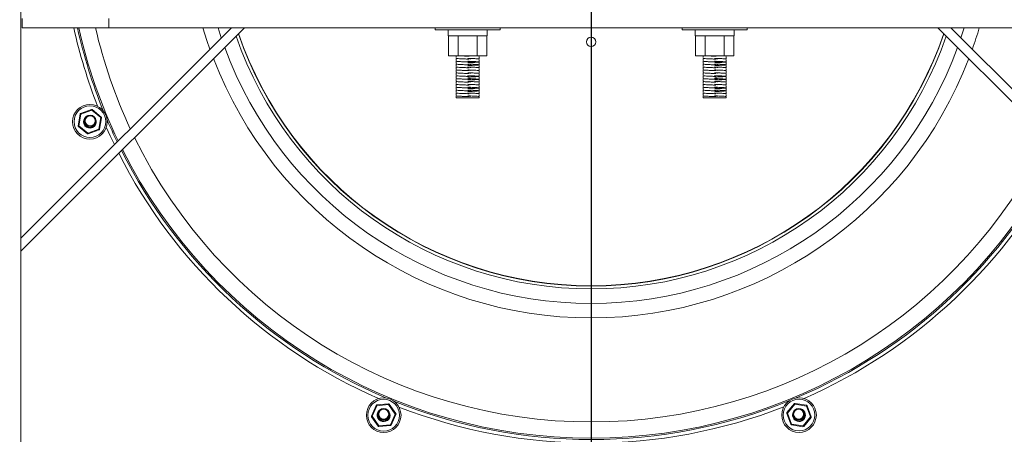
# Model space of a CAD drawing. Units: millimetres. Extents: x -185 to 117, y 45 to 179.
# Drawn here: x -162 to -117, y 90 to 109 of the extents above; entities that cross this region are included whole.
import ezdxf

# ---------------------------------------------------------------- set-up
doc = ezdxf.new("R2010")
doc.units = ezdxf.units.MM
doc.header["$PDSIZE"] = -1
doc.layers.add('SLD-0', color=7, linetype='Continuous')
doc.dimstyles.new('ISO-25', dxfattribs={"dimtxt": 2.5, "dimasz": 2.5, "dimexe": 1.25, "dimexo": 0.625, "dimtad": 1, "dimtxsty": 'Standard', "dimcen": 2.5, "dimadec": 0, "dimazin": 0, "dimtfac": 1, "dimtmove": 0, "dimatfit": 3, "dimfxl": 0, "dimarcsym": 0})

# ---------------------------------------------------------------- blocks, each defined once
blk = doc.blocks.new('SW_CENTERMARKSYMBOL_0')
at = {"layer": 'SLD-0', "color": 0}
blk.add_line((0, -0.667), (0, -24.8), dxfattribs=at)
blk = doc.blocks.new('*D12')
at = {"color": 0, "lineweight": -2}
for p, q in [((-148.432, 146.079), (-184.281, 146.079)), ((-181.106, 143.579), (-181.106, 107.755)), ((-181.106, 66.382), (-181.106, 102.207)), ((-169.298, 63.882), (-184.281, 63.882))]:
    blk.add_line(p, q, dxfattribs=at)
at = {"color": 0}
for points in [[(-181.522, 143.579), (-180.689, 143.579), (-181.106, 146.079)], [(-181.522, 66.382), (-180.689, 66.382), (-181.106, 63.882)]]:
    blk.add_solid(points, dxfattribs=at)
at = {"layer": 'Defpoints', "color": 0}
for p in [(-147.162, 146.079), (-181.106, 63.882), (-168.028, 63.882)]:
    blk.add_point(p, dxfattribs=at)
at = {"color": 0, "insert": (-181.106, 104.981), "char_height": 2.5, "attachment_point": 5}
blk.add_mtext('1233', dxfattribs=at)

msp = doc.modelspace()

# ---------------------------------------------------------------- linework, layer by layer
at = {"color": 7, "linetype": 'Continuous', "lineweight": 15}
for p, q in [((-162.028, 129.279), (-162.028, 98.743)), ((-161.962, 108.466), (-161.962, 108.889)), ((-157.962, 108.466), (-157.962, 108.889)), ((-162.028, 98.743), (-152.306, 108.466)), ((-162.028, 98.144), (-151.707, 108.466)), ((-161.962, 108.466), (-157.962, 108.466)), ((-113.428, 108.466), (-157.962, 108.466)), ((-152.771, 108), (-152.921, 108.466)), ((-151.707, 108.466), (-152.306, 108.466)), ((-142.895, 108.361), (-142.895, 108.466)), ((-141.395, 108.361), (-142.895, 108.361)), ((-142.295, 108.094), (-142.295, 108.361)), ((-139.895, 108.361), (-141.395, 108.361)), ((-140.495, 108.361), (-140.495, 108.094)), ((-139.895, 108.466), (-139.895, 108.361)), ((-131.495, 108.361), (-131.495, 108.466)), ((-129.995, 108.361), (-131.495, 108.361)), ((-130.895, 108.094), (-130.895, 108.361)), ((-128.495, 108.361), (-129.995, 108.361)), ((-129.095, 108.361), (-129.095, 108.094)), ((-128.495, 108.466), (-128.495, 108.361)), ((-119.683, 108.466), (-119.084, 108.466)), ((-109.362, 98.144), (-119.683, 108.466)), ((-109.362, 98.743), (-119.084, 108.466)), ((-118.47, 108.466), (-118.619, 108)), ((-140.766, 108.094), (-142.295, 108.094)), ((-142.28, 108.094), (-142.28, 107.161)), ((-141.838, 108.094), (-141.838, 107.161)), ((-140.952, 108.094), (-140.952, 107.161)), ((-140.495, 108.094), (-140.766, 108.094)), ((-140.51, 108.094), (-140.51, 107.161)), ((-129.366, 108.094), (-130.895, 108.094)), ((-130.88, 108.094), (-130.88, 107.161)), ((-130.438, 108.094), (-130.438, 107.161)), ((-129.552, 108.094), (-129.552, 107.161)), ((-129.095, 108.094), (-129.366, 108.094)), ((-129.11, 108.094), (-129.11, 107.161)), ((-141.838, 107.161), (-142.28, 107.161)), ((-141.924, 107.084), (-141.924, 107.161)), ((-141.924, 106.951), (-141.924, 107.051)), ((-141.924, 106.817), (-141.924, 106.917)), ((-140.952, 107.161), (-141.838, 107.161)), ((-140.51, 107.161), (-140.952, 107.161)), ((-140.866, 107.161), (-140.866, 107.151)), ((-140.866, 107.117), (-140.866, 107.017)), ((-140.866, 106.984), (-140.866, 106.884)), ((-140.866, 106.851), (-140.866, 106.751)), ((-130.438, 107.161), (-130.88, 107.161)), ((-130.524, 107.084), (-130.524, 107.161)), ((-130.524, 106.951), (-130.524, 107.051)), ((-130.524, 106.817), (-130.524, 106.917)), ((-129.552, 107.161), (-130.438, 107.161)), ((-129.11, 107.161), (-129.552, 107.161)), ((-129.466, 107.161), (-129.466, 107.151)), ((-129.466, 107.117), (-129.466, 107.017)), ((-129.466, 106.984), (-129.466, 106.884)), ((-129.466, 106.851), (-129.466, 106.751)), ((-141.924, 106.684), (-141.924, 106.784)), ((-141.924, 106.551), (-141.924, 106.651)), ((-141.924, 106.417), (-141.924, 106.517)), ((-141.924, 106.284), (-141.924, 106.384)), ((-140.866, 106.717), (-140.866, 106.617)), ((-140.866, 106.584), (-140.866, 106.484)), ((-140.866, 106.451), (-140.866, 106.351)), ((-130.524, 106.684), (-130.524, 106.784)), ((-130.524, 106.551), (-130.524, 106.651)), ((-130.524, 106.417), (-130.524, 106.517)), ((-130.524, 106.284), (-130.524, 106.384)), ((-129.466, 106.717), (-129.466, 106.617)), ((-129.466, 106.584), (-129.466, 106.484)), ((-129.466, 106.451), (-129.466, 106.351)), ((-141.924, 106.151), (-141.924, 106.251)), ((-141.924, 106.017), (-141.924, 106.117)), ((-141.924, 105.884), (-141.924, 105.984)), ((-140.866, 106.317), (-140.866, 106.217)), ((-140.866, 106.184), (-140.866, 106.084)), ((-140.866, 106.051), (-140.866, 105.951)), ((-130.524, 106.151), (-130.524, 106.251)), ((-130.524, 106.017), (-130.524, 106.117)), ((-130.524, 105.884), (-130.524, 105.984)), ((-129.466, 106.317), (-129.466, 106.217)), ((-129.466, 106.184), (-129.466, 106.084)), ((-129.466, 106.051), (-129.466, 105.951)), ((-141.924, 105.751), (-141.924, 105.851)), ((-141.924, 105.617), (-141.924, 105.717)), ((-141.924, 105.484), (-141.924, 105.584)), ((-140.866, 105.917), (-140.866, 105.817)), ((-140.866, 105.784), (-140.866, 105.684)), ((-140.866, 105.651), (-140.866, 105.551)), ((-140.866, 105.517), (-140.866, 105.417)), ((-130.524, 105.751), (-130.524, 105.851)), ((-130.524, 105.617), (-130.524, 105.717)), ((-130.524, 105.484), (-130.524, 105.584)), ((-129.466, 105.917), (-129.466, 105.817)), ((-129.466, 105.784), (-129.466, 105.684)), ((-129.466, 105.651), (-129.466, 105.551)), ((-129.466, 105.517), (-129.466, 105.417)), ((-141.924, 105.351), (-141.924, 105.451)), ((-141.924, 105.234), (-141.924, 105.317)), ((-141.924, 105.234), (-140.866, 105.234)), ((-141.46, 105.232), (-141.455, 105.233)), ((-140.866, 105.384), (-140.866, 105.284)), ((-140.866, 105.251), (-140.866, 105.234)), ((-130.524, 105.351), (-130.524, 105.451)), ((-130.524, 105.234), (-130.524, 105.317)), ((-130.524, 105.234), (-129.466, 105.234)), ((-130.06, 105.232), (-130.055, 105.233)), ((-129.466, 105.384), (-129.466, 105.284)), ((-129.466, 105.251), (-129.466, 105.234)), ((-158.763, 104.687), (-159.268, 104.498)), ((-159.256, 104.467), (-158.751, 104.655)), ((-158.751, 104.655), (-158.336, 104.313)), ((-158.314, 104.338), (-158.73, 104.681)), ((-159.289, 104.472), (-159.378, 103.941)), ((-159.345, 103.935), (-159.256, 104.467)), ((-159.092, 104.204), (-159.075, 104.246)), ((-158.336, 104.313), (-158.424, 103.781)), ((-158.392, 103.776), (-158.303, 104.307)), ((-159.366, 103.909), (-158.95, 103.567)), ((-158.929, 103.592), (-159.345, 103.935)), ((-158.424, 103.781), (-158.929, 103.592)), ((-158.918, 103.561), (-158.413, 103.75)), ((-162.028, 98.743), (-162.028, 98.144)), ((-162.028, 98.144), (-162.028, 71.146)), ((-145.618, 91.021), (-145.842, 90.531)), ((-145.811, 90.517), (-145.588, 91.007)), ((-145.055, 91.092), (-145.591, 91.04)), ((-145.588, 91.007), (-145.051, 91.059)), ((-145.051, 91.059), (-144.739, 90.62)), ((-144.711, 90.64), (-145.024, 91.078)), ((-126.312, 91.102), (-126.655, 90.686)), ((-126.629, 90.665), (-126.287, 91.081)), ((-126.287, 91.081), (-125.755, 90.992)), ((-125.75, 91.025), (-126.281, 91.113)), ((-125.755, 90.992), (-125.566, 90.487)), ((-125.535, 90.499), (-125.724, 91.003)), ((-145.838, 90.498), (-145.525, 90.059)), ((-145.498, 90.078), (-145.811, 90.517)), ((-144.739, 90.62), (-144.962, 90.13)), ((-144.932, 90.116), (-144.708, 90.607)), ((-126.66, 90.653), (-126.472, 90.148)), ((-126.44, 90.16), (-126.629, 90.665)), ((-125.566, 90.487), (-125.909, 90.071)), ((-144.962, 90.13), (-145.498, 90.078)), ((-145.495, 90.045), (-144.959, 90.097)), ((-126.446, 90.127), (-125.915, 90.038)), ((-125.909, 90.071), (-126.44, 90.16)), ((-125.909, 90.071), (-125.883, 90.05)), ((-125.883, 90.05), (-125.541, 90.466))]:
    msp.add_line(p, q, dxfattribs=at)
at = {"color": 7, "linetype": 'Continuous', "lineweight": 15, "flags": 128}
for points in [[(-153.296, 107.476), (-153.434, 107.878), (-153.618, 108.466)], [(-158.751, 104.655), (-158.754, 104.661), (-158.756, 104.667), (-158.758, 104.673), (-158.76, 104.677), (-158.761, 104.681), (-158.762, 104.684), (-158.763, 104.686), (-158.763, 104.687)], [(-158.751, 104.655), (-158.747, 104.66), (-158.743, 104.665), (-158.74, 104.67), (-158.736, 104.673), (-158.734, 104.677), (-158.732, 104.679), (-158.731, 104.681), (-158.73, 104.681)], [(-159.289, 104.472), (-159.288, 104.472), (-159.287, 104.472), (-159.283, 104.471), (-159.279, 104.47), (-159.274, 104.47), (-159.269, 104.469), (-159.263, 104.468), (-159.256, 104.467)], [(-159.268, 104.498), (-159.268, 104.497), (-159.267, 104.495), (-159.266, 104.493), (-159.264, 104.489), (-159.263, 104.484), (-159.261, 104.478), (-159.258, 104.473), (-159.256, 104.467)], [(-158.336, 104.313), (-158.331, 104.318), (-158.327, 104.322), (-158.324, 104.327), (-158.321, 104.331), (-158.318, 104.334), (-158.316, 104.336), (-158.315, 104.338), (-158.314, 104.338)], [(-158.336, 104.313), (-158.329, 104.311), (-158.323, 104.31), (-158.317, 104.31), (-158.312, 104.309), (-158.308, 104.308), (-158.305, 104.307), (-158.303, 104.307), (-158.303, 104.307)], [(-159.378, 103.941), (-159.377, 103.94), (-159.375, 103.94), (-159.372, 103.94), (-159.368, 103.939), (-159.363, 103.938), (-159.358, 103.937), (-159.351, 103.936), (-159.345, 103.935)], [(-159.366, 103.909), (-159.366, 103.91), (-159.365, 103.911), (-159.363, 103.914), (-159.36, 103.917), (-159.357, 103.921), (-159.353, 103.925), (-159.349, 103.93), (-159.345, 103.935)], [(-158.424, 103.781), (-158.422, 103.775), (-158.42, 103.769), (-158.418, 103.764), (-158.416, 103.759), (-158.415, 103.755), (-158.414, 103.752), (-158.413, 103.75), (-158.413, 103.75)], [(-158.424, 103.781), (-158.418, 103.78), (-158.412, 103.779), (-158.406, 103.778), (-158.401, 103.777), (-158.397, 103.777), (-158.394, 103.776), (-158.392, 103.776), (-158.392, 103.776)], [(-157.707, 103.064), (-157.9, 103.473), (-158.081, 103.872)], [(-158.95, 103.567), (-158.95, 103.567), (-158.949, 103.569), (-158.947, 103.571), (-158.944, 103.574), (-158.941, 103.578), (-158.937, 103.582), (-158.933, 103.587), (-158.929, 103.592)], [(-158.918, 103.561), (-158.918, 103.562), (-158.918, 103.563), (-158.92, 103.566), (-158.921, 103.57), (-158.923, 103.575), (-158.925, 103.58), (-158.927, 103.586), (-158.929, 103.592)], [(-145.588, 91.007), (-145.594, 91.01), (-145.599, 91.013), (-145.605, 91.015), (-145.609, 91.017), (-145.613, 91.019), (-145.616, 91.02), (-145.618, 91.021), (-145.618, 91.021)], [(-145.588, 91.007), (-145.588, 91.014), (-145.589, 91.02), (-145.59, 91.026), (-145.59, 91.031), (-145.591, 91.035), (-145.591, 91.038), (-145.591, 91.04), (-145.591, 91.04)], [(-145.051, 91.059), (-145.052, 91.065), (-145.053, 91.072), (-145.053, 91.077), (-145.054, 91.082), (-145.054, 91.087), (-145.054, 91.09), (-145.055, 91.092), (-145.055, 91.092)], [(-145.051, 91.059), (-145.046, 91.063), (-145.041, 91.066), (-145.036, 91.07), (-145.032, 91.073), (-145.029, 91.075), (-145.026, 91.077), (-145.025, 91.078), (-145.024, 91.078)], [(-126.287, 91.081), (-126.292, 91.085), (-126.296, 91.089), (-126.301, 91.092), (-126.305, 91.096), (-126.308, 91.098), (-126.31, 91.1), (-126.312, 91.101), (-126.312, 91.102)], [(-126.287, 91.081), (-126.285, 91.087), (-126.284, 91.093), (-126.283, 91.099), (-126.283, 91.104), (-126.282, 91.108), (-126.281, 91.111), (-126.281, 91.113), (-126.281, 91.113)], [(-125.755, 90.992), (-125.754, 90.998), (-125.753, 91.004), (-125.752, 91.01), (-125.751, 91.015), (-125.75, 91.019), (-125.75, 91.022), (-125.75, 91.024), (-125.75, 91.025)], [(-125.755, 90.992), (-125.749, 90.994), (-125.743, 90.996), (-125.738, 90.998), (-125.733, 91), (-125.729, 91.001), (-125.726, 91.002), (-125.724, 91.003), (-125.724, 91.003)], [(-145.842, 90.531), (-145.841, 90.531), (-145.839, 90.53), (-145.837, 90.528), (-145.833, 90.527), (-145.828, 90.525), (-145.823, 90.522), (-145.817, 90.52), (-145.811, 90.517)], [(-145.838, 90.498), (-145.838, 90.498), (-145.836, 90.499), (-145.834, 90.501), (-145.83, 90.503), (-145.826, 90.506), (-145.822, 90.51), (-145.817, 90.513), (-145.811, 90.517)], [(-145.51, 90.447), (-145.535, 90.522), (-145.538, 90.593)], [(-144.739, 90.62), (-144.733, 90.624), (-144.728, 90.628), (-144.723, 90.631), (-144.719, 90.634), (-144.716, 90.636), (-144.713, 90.638), (-144.712, 90.639), (-144.711, 90.64)], [(-144.739, 90.62), (-144.733, 90.618), (-144.727, 90.615), (-144.722, 90.613), (-144.717, 90.611), (-144.713, 90.609), (-144.711, 90.608), (-144.709, 90.607), (-144.708, 90.607)], [(-126.629, 90.665), (-126.635, 90.662), (-126.641, 90.66), (-126.647, 90.658), (-126.651, 90.657), (-126.655, 90.655), (-126.658, 90.654), (-126.66, 90.653), (-126.66, 90.653)], [(-126.629, 90.665), (-126.634, 90.669), (-126.639, 90.673), (-126.644, 90.677), (-126.647, 90.68), (-126.651, 90.682), (-126.653, 90.684), (-126.654, 90.686), (-126.655, 90.686)], [(-125.535, 90.499), (-125.536, 90.498), (-125.537, 90.498), (-125.54, 90.497), (-125.544, 90.495), (-125.549, 90.493), (-125.554, 90.491), (-125.56, 90.489), (-125.566, 90.487)], [(-125.541, 90.466), (-125.541, 90.466), (-125.543, 90.467), (-125.545, 90.469), (-125.548, 90.472), (-125.552, 90.475), (-125.556, 90.479), (-125.561, 90.483), (-125.566, 90.487)], [(-145.525, 90.059), (-145.525, 90.059), (-145.523, 90.06), (-145.521, 90.062), (-145.518, 90.065), (-145.513, 90.068), (-145.509, 90.071), (-145.504, 90.075), (-145.498, 90.078)], [(-145.495, 90.045), (-145.495, 90.046), (-145.495, 90.048), (-145.496, 90.051), (-145.496, 90.055), (-145.497, 90.06), (-145.497, 90.066), (-145.498, 90.072), (-145.498, 90.078)], [(-144.932, 90.116), (-144.932, 90.116), (-144.934, 90.117), (-144.937, 90.118), (-144.941, 90.12), (-144.945, 90.122), (-144.95, 90.125), (-144.956, 90.127), (-144.962, 90.13)], [(-144.959, 90.097), (-144.959, 90.097), (-144.959, 90.099), (-144.959, 90.102), (-144.96, 90.107), (-144.96, 90.112), (-144.961, 90.117), (-144.961, 90.123), (-144.962, 90.13)], [(-126.472, 90.148), (-126.471, 90.149), (-126.469, 90.149), (-126.466, 90.15), (-126.463, 90.152), (-126.458, 90.154), (-126.452, 90.156), (-126.447, 90.158), (-126.44, 90.16)], [(-126.446, 90.127), (-126.446, 90.128), (-126.446, 90.13), (-126.445, 90.133), (-126.444, 90.137), (-126.444, 90.142), (-126.443, 90.147), (-126.442, 90.154), (-126.44, 90.16)], [(-125.915, 90.038), (-125.914, 90.039), (-125.914, 90.041), (-125.914, 90.044), (-125.913, 90.048), (-125.912, 90.053), (-125.911, 90.059), (-125.91, 90.065), (-125.909, 90.071)]]:
    msp.add_lwpolyline(points, dxfattribs=at)
at = {"color": 7, "linetype": 'Continuous', "lineweight": 15}
for centre, radius in [((-135.695, 107.812), 0.217), ((-158.84, 104.124), 0.8), ((-158.84, 104.124), 0.733), ((-158.823, 104.166), 0.265), ((-158.823, 104.166), 0.231), ((-145.275, 90.569), 0.8), ((-145.275, 90.569), 0.733), ((-126.098, 90.576), 0.8), ((-126.098, 90.576), 0.733), ((-145.275, 90.618), 0.265), ((-145.275, 90.618), 0.231), ((-126.115, 90.618), 0.265), ((-126.115, 90.618), 0.231)]:
    msp.add_circle(centre, radius, dxfattribs=at)
for centre, radius, start, end in [((-135.695, 113.746), 24.467, 192.4627, 201.3468), ((-135.695, 113.746), 18.684, 340.3919, 343.585), ((-135.695, 113.746), 17.346, 199.0568, 340.9432), ((-135.695, 113.746), 17.213, 198.8409, 341.1591), ((-135.695, 113.746), 17.2, 198.8197, 341.1803), ((-135.695, 113.746), 18.017, 200.0896, 339.9104), ((-135.695, 113.746), 18.684, 201.0367, 338.9633), ((-158.751, 104.655), 0.0333, 50.5043, 110.5043), ((-159.256, 104.467), 0.0333, 110.5043, 170.5043), ((-158.84, 104.124), 0.265, 162.2815, 342.4485), ((-158.336, 104.313), 0.0333, 350.5043, 50.5043), ((-159.345, 103.935), 0.0333, 170.5043, 230.5043), ((-158.823, 104.166), 0.308, 232.1847, 262.8153), ((-158.424, 103.781), 0.0333, 290.5043, 350.5043), ((-158.929, 103.592), 0.0333, 230.5043, 290.5043), ((-135.695, 113.746), 24.467, 206.9311, 246.3523), ((-135.695, 113.746), 24.467, 293.6909, 333.0689), ((-145.588, 91.007), 0.0333, 95.5043, 155.5043), ((-145.051, 91.059), 0.0333, 35.5043, 95.5043), ((-135.695, 113.746), 24.467, 248.7341, 291.3091), ((-126.287, 91.081), 0.0333, 80.5043, 140.5043), ((-125.755, 90.992), 0.0333, 20.5043, 80.5043), ((-145.811, 90.517), 0.0333, 155.5043, 215.5043), ((-145.275, 90.569), 0.265, 207.2815, 5.3573), ((-144.739, 90.62), 0.0333, 335.5043, 35.5043), ((-126.629, 90.665), 0.0333, 140.5043, 200.5043), ((-126.098, 90.576), 0.265, 197.5515, 252.2815), ((-126.098, 90.576), 0.265, 252.2815, 27.4485), ((-125.566, 90.487), 0.0333, 320.5043, 20.5043), ((-145.498, 90.078), 0.0333, 215.5043, 275.5043), ((-145.275, 90.618), 0.308, 244.5289, 295.4711), ((-144.962, 90.13), 0.0333, 275.5043, 335.5043), ((-126.44, 90.16), 0.0333, 200.5043, 260.5043), ((-126.115, 90.618), 0.308, 277.1846, 307.8154), ((-125.909, 90.071), 0.0333, 260.5043, 320.5043)]:
    msp.add_arc(centre, radius, start, end, dxfattribs=at)
at = {"color": 8, "linetype": 'Continuous', "lineweight": 15}
for centre, radius, start, end in [((-135.695, 113.746), 24.3, 192.5493, 202.0316), ((-135.695, 113.746), 24.238, 192.5821, 205.6979), ((-135.695, 113.746), 23.489, 192.99, 205.0569), ((-158.84, 104.124), 0.298, 162.2815, 27.4973), ((-158.84, 104.124), 0.298, 107.5027, 162.2815), ((-135.695, 113.746), 24.3, 203.116, 205.7493), ((-135.695, 113.746), 23.489, 206.1517, 333.8483), ((-135.695, 113.746), 24.3, 206.8032, 247.1157), ((-135.695, 113.746), 24.238, 206.7548, 333.2452), ((-135.695, 113.746), 24.3, 292.9276, 333.1968), ((-135.695, 113.746), 24.3, 247.9707, 292.0724), ((-145.275, 90.569), 0.298, 133.958, 207.2815), ((-145.275, 90.569), 0.298, 207.2815, 46.042), ((-126.098, 90.576), 0.298, 152.5027, 252.2815), ((-126.098, 90.576), 0.298, 252.2815, 72.4973)]:
    msp.add_arc(centre, radius, start, end, dxfattribs=at)
at = {"color": 7, "linetype": 'Continuous', "lineweight": 15}
for points, knots in [([(-141.33, 107.015), (-141.351, 107.016), (-141.44, 107.019), (-141.604, 107.026), (-141.778, 107.034), (-141.9, 107.043), (-141.916, 107.048), (-141.924, 107.051)], [0, 0, 0, 0, 0.0746032, 0.3063088, 0.5367325, 0.7691463, 1, 1, 1, 1]), ([(-141.33, 106.881), (-141.352, 106.882), (-141.441, 106.886), (-141.604, 106.893), (-141.778, 106.901), (-141.9, 106.909), (-141.916, 106.915), (-141.924, 106.917)], [0, 0, 0, 0, 0.074183, 0.305994, 0.536522, 0.769041, 1, 1, 1, 1]), ([(-141.329, 107.148), (-141.351, 107.149), (-141.44, 107.153), (-141.553, 107.157), (-141.621, 107.16), (-141.632, 107.161)], [0, 0, 0, 0, 0.213037, 0.870693, 1, 1, 1, 1]), ([(-141.395, 106.884), (-141.395, 106.884), (-141.395, 106.884), (-141.396, 106.886), (-141.396, 106.888), (-141.397, 106.891), (-141.398, 106.896), (-141.399, 106.899), (-141.399, 106.901)], [0, 0, 0, 0, 0.1571537, 0.309862, 0.4542555, 0.5877223, 0.8169688, 1, 1, 1, 1]), ([(-141.395, 107.017), (-141.395, 107.018), (-141.395, 107.018), (-141.396, 107.019), (-141.396, 107.021), (-141.397, 107.025), (-141.397, 107.029), (-141.398, 107.033), (-141.398, 107.034)], [0, 0, 0, 0, 0.15735, 0.310222, 0.454719, 0.588238, 0.817376, 1, 1, 1, 1]), ([(-141.395, 107.151), (-141.395, 107.151), (-141.395, 107.151), (-141.396, 107.153), (-141.396, 107.155), (-141.397, 107.157), (-141.397, 107.16), (-141.397, 107.161)], [0, 0, 0, 0, 0.216176, 0.426165, 0.624599, 0.807868, 1, 1, 1, 1]), ([(-141.395, 107.051), (-141.371, 107.048), (-141.323, 107.042), (-141.276, 107.033), (-141.252, 107.029)], [0, 0, 0, 0, 0.495492, 1, 1, 1, 1]), ([(-141.395, 106.917), (-141.371, 106.915), (-141.323, 106.909), (-141.276, 106.9), (-141.252, 106.895)], [0, 0, 0, 0, 0.49551, 1, 1, 1, 1]), ([(-141.33, 106.915), (-141.283, 106.913), (-141.167, 106.908), (-141.011, 106.901), (-140.893, 106.892), (-140.852, 106.884), (-140.893, 106.876), (-141.011, 106.867), (-141.184, 106.859), (-141.318, 106.854), (-141.383, 106.851)], [0, 0, 0, 0, 0.089049, 0.219768, 0.351616, 0.482579, 0.613542, 0.74539, 0.876109, 1, 1, 1, 1]), ([(-141.329, 107.048), (-141.283, 107.046), (-141.167, 107.042), (-141.012, 107.034), (-140.89, 107.026), (-140.874, 107.02), (-140.866, 107.017)], [0, 0, 0, 0, 0.184092, 0.455113, 0.728474, 1, 1, 1, 1]), ([(-140.929, 107.161), (-140.921, 107.16), (-140.873, 107.157), (-140.869, 107.154), (-140.866, 107.151)], [0, 0, 0, 0, 0.170141, 1, 1, 1, 1]), ([(-129.93, 107.015), (-129.951, 107.016), (-130.04, 107.019), (-130.204, 107.026), (-130.378, 107.034), (-130.5, 107.043), (-130.516, 107.048), (-130.524, 107.051)], [0, 0, 0, 0, 0.074603, 0.306309, 0.536733, 0.769146, 1, 1, 1, 1]), ([(-129.93, 106.881), (-129.952, 106.882), (-130.041, 106.886), (-130.204, 106.893), (-130.378, 106.901), (-130.5, 106.909), (-130.516, 106.915), (-130.524, 106.917)], [0, 0, 0, 0, 0.074183, 0.305994, 0.536523, 0.769041, 1, 1, 1, 1]), ([(-129.929, 107.148), (-129.951, 107.149), (-130.04, 107.153), (-130.153, 107.157), (-130.221, 107.16), (-130.232, 107.161)], [0, 0, 0, 0, 0.213035, 0.870694, 1, 1, 1, 1]), ([(-129.995, 106.884), (-129.995, 106.884), (-129.995, 106.884), (-129.996, 106.886), (-129.996, 106.888), (-129.997, 106.891), (-129.998, 106.896), (-129.999, 106.899), (-129.999, 106.901)], [0, 0, 0, 0, 0.157156, 0.309862, 0.454258, 0.587725, 0.816972, 1, 1, 1, 1]), ([(-129.995, 107.017), (-129.995, 107.018), (-129.995, 107.018), (-129.996, 107.019), (-129.996, 107.021), (-129.997, 107.025), (-129.997, 107.029), (-129.998, 107.033), (-129.998, 107.034)], [0, 0, 0, 0, 0.157352, 0.310225, 0.454722, 0.58824, 0.817379, 1, 1, 1, 1]), ([(-129.995, 107.151), (-129.995, 107.151), (-129.995, 107.151), (-129.996, 107.153), (-129.996, 107.155), (-129.997, 107.157), (-129.997, 107.16), (-129.997, 107.161)], [0, 0, 0, 0, 0.216178, 0.426164, 0.6246, 0.807869, 1, 1, 1, 1]), ([(-129.995, 107.051), (-129.971, 107.048), (-129.923, 107.042), (-129.876, 107.033), (-129.852, 107.029)], [0, 0, 0, 0, 0.495492, 1, 1, 1, 1]), ([(-129.995, 106.917), (-129.971, 106.915), (-129.923, 106.909), (-129.876, 106.9), (-129.852, 106.895)], [0, 0, 0, 0, 0.49551, 1, 1, 1, 1]), ([(-129.93, 106.915), (-129.883, 106.913), (-129.767, 106.908), (-129.611, 106.901), (-129.493, 106.892), (-129.452, 106.884), (-129.493, 106.876), (-129.611, 106.867), (-129.784, 106.859), (-129.918, 106.854), (-129.983, 106.851)], [0, 0, 0, 0, 0.089049, 0.219768, 0.351616, 0.482579, 0.613542, 0.74539, 0.876109, 1, 1, 1, 1]), ([(-129.929, 107.048), (-129.883, 107.046), (-129.767, 107.042), (-129.612, 107.034), (-129.49, 107.026), (-129.474, 107.02), (-129.466, 107.017)], [0, 0, 0, 0, 0.184092, 0.455113, 0.728474, 1, 1, 1, 1]), ([(-129.529, 107.161), (-129.521, 107.16), (-129.473, 107.157), (-129.469, 107.154), (-129.466, 107.151)], [0, 0, 0, 0, 0.170142, 1, 1, 1, 1]), ([(-141.331, 106.748), (-141.352, 106.749), (-141.441, 106.753), (-141.604, 106.759), (-141.778, 106.767), (-141.9, 106.776), (-141.916, 106.781), (-141.924, 106.784)], [0, 0, 0, 0, 0.073763, 0.305679, 0.536312, 0.768937, 1, 1, 1, 1]), ([(-141.331, 106.615), (-141.352, 106.616), (-141.441, 106.619), (-141.604, 106.626), (-141.778, 106.634), (-141.9, 106.643), (-141.916, 106.648), (-141.924, 106.651)], [0, 0, 0, 0, 0.0733416, 0.3053631, 0.536101, 0.7688316, 1, 1, 1, 1]), ([(-141.331, 106.482), (-141.353, 106.482), (-141.441, 106.486), (-141.604, 106.493), (-141.778, 106.501), (-141.9, 106.509), (-141.916, 106.515), (-141.924, 106.517)], [0, 0, 0, 0, 0.072921, 0.305048, 0.53589, 0.768727, 1, 1, 1, 1]), ([(-141.332, 106.348), (-141.353, 106.349), (-141.441, 106.353), (-141.604, 106.359), (-141.778, 106.367), (-141.9, 106.376), (-141.916, 106.381), (-141.924, 106.384)], [0, 0, 0, 0, 0.0724993, 0.3047317, 0.5356793, 0.7686215, 1, 1, 1, 1]), ([(-141.395, 106.617), (-141.395, 106.618), (-141.396, 106.618), (-141.396, 106.619), (-141.397, 106.622), (-141.397, 106.625), (-141.398, 106.629), (-141.399, 106.633), (-141.4, 106.634)], [0, 0, 0, 0, 0.156713, 0.309062, 0.453213, 0.586572, 0.816063, 1, 1, 1, 1]), ([(-141.395, 106.484), (-141.395, 106.484), (-141.396, 106.484), (-141.396, 106.486), (-141.397, 106.488), (-141.398, 106.491), (-141.399, 106.496), (-141.4, 106.499), (-141.4, 106.501)], [0, 0, 0, 0, 0.1564763, 0.3086164, 0.4526318, 0.5859361, 0.8155773, 1, 1, 1, 1]), ([(-141.395, 106.751), (-141.395, 106.751), (-141.395, 106.751), (-141.396, 106.753), (-141.397, 106.755), (-141.397, 106.758), (-141.398, 106.762), (-141.399, 106.766), (-141.399, 106.768)], [0, 0, 0, 0, 0.156938, 0.309476, 0.453752, 0.587162, 0.816533, 1, 1, 1, 1]), ([(-141.395, 106.784), (-141.371, 106.781), (-141.323, 106.775), (-141.276, 106.766), (-141.253, 106.762)], [0, 0, 0, 0, 0.49553, 1, 1, 1, 1]), ([(-141.395, 106.651), (-141.371, 106.648), (-141.324, 106.642), (-141.277, 106.633), (-141.253, 106.629)], [0, 0, 0, 0, 0.495547, 1, 1, 1, 1]), ([(-141.395, 106.517), (-141.371, 106.515), (-141.324, 106.509), (-141.277, 106.5), (-141.253, 106.495)], [0, 0, 0, 0, 0.495562, 1, 1, 1, 1]), ([(-141.395, 106.384), (-141.371, 106.381), (-141.324, 106.376), (-141.277, 106.367), (-141.254, 106.362)], [0, 0, 0, 0, 0.495583, 1, 1, 1, 1]), ([(-141.33, 106.781), (-141.283, 106.78), (-141.168, 106.775), (-141.011, 106.768), (-140.893, 106.759), (-140.852, 106.751), (-140.893, 106.743), (-141.011, 106.734), (-141.184, 106.726), (-141.318, 106.721), (-141.383, 106.718)], [0, 0, 0, 0, 0.089284, 0.219969, 0.351783, 0.482712, 0.613642, 0.745455, 0.876141, 1, 1, 1, 1]), ([(-141.331, 106.515), (-141.284, 106.513), (-141.168, 106.508), (-141.012, 106.501), (-140.89, 106.492), (-140.874, 106.487), (-140.866, 106.484)], [0, 0, 0, 0, 0.18583, 0.456274, 0.729052, 1, 1, 1, 1]), ([(-141.331, 106.382), (-141.284, 106.38), (-141.168, 106.375), (-141.012, 106.368), (-140.89, 106.359), (-140.874, 106.354), (-140.866, 106.351)], [0, 0, 0, 0, 0.186264, 0.456563, 0.729196, 1, 1, 1, 1]), ([(-141.33, 106.648), (-141.283, 106.646), (-141.168, 106.642), (-141.012, 106.634), (-140.89, 106.626), (-140.874, 106.62), (-140.866, 106.617)], [0, 0, 0, 0, 0.185397, 0.455984, 0.728908, 1, 1, 1, 1]), ([(-129.931, 106.748), (-129.952, 106.749), (-130.041, 106.753), (-130.204, 106.759), (-130.378, 106.767), (-130.5, 106.776), (-130.516, 106.781), (-130.524, 106.784)], [0, 0, 0, 0, 0.073762, 0.305679, 0.536312, 0.768937, 1, 1, 1, 1]), ([(-129.931, 106.615), (-129.952, 106.616), (-130.041, 106.619), (-130.204, 106.626), (-130.378, 106.634), (-130.5, 106.643), (-130.516, 106.648), (-130.524, 106.651)], [0, 0, 0, 0, 0.073342, 0.305364, 0.536101, 0.768832, 1, 1, 1, 1]), ([(-129.931, 106.482), (-129.953, 106.482), (-130.041, 106.486), (-130.204, 106.493), (-130.378, 106.501), (-130.5, 106.509), (-130.516, 106.515), (-130.524, 106.517)], [0, 0, 0, 0, 0.07292, 0.305048, 0.53589, 0.768727, 1, 1, 1, 1]), ([(-129.932, 106.348), (-129.953, 106.349), (-130.041, 106.353), (-130.204, 106.359), (-130.378, 106.367), (-130.5, 106.376), (-130.516, 106.381), (-130.524, 106.384)], [0, 0, 0, 0, 0.072499, 0.304732, 0.535679, 0.768621, 1, 1, 1, 1]), ([(-129.995, 106.617), (-129.995, 106.618), (-129.996, 106.618), (-129.996, 106.619), (-129.997, 106.622), (-129.997, 106.625), (-129.998, 106.629), (-129.999, 106.633), (-130, 106.634)], [0, 0, 0, 0, 0.156712, 0.30906, 0.453211, 0.586569, 0.816059, 1, 1, 1, 1]), ([(-129.995, 106.484), (-129.995, 106.484), (-129.996, 106.484), (-129.996, 106.486), (-129.997, 106.488), (-129.998, 106.491), (-129.999, 106.496), (-130, 106.499), (-130, 106.501)], [0, 0, 0, 0, 0.1564734, 0.3086134, 0.4526317, 0.5859325, 0.8155775, 1, 1, 1, 1]), ([(-129.995, 106.751), (-129.995, 106.751), (-129.995, 106.751), (-129.996, 106.753), (-129.997, 106.755), (-129.997, 106.758), (-129.998, 106.762), (-129.999, 106.766), (-129.999, 106.768)], [0, 0, 0, 0, 0.15694, 0.309475, 0.45375, 0.587163, 0.81653, 1, 1, 1, 1]), ([(-129.995, 106.784), (-129.971, 106.781), (-129.923, 106.775), (-129.876, 106.766), (-129.853, 106.762)], [0, 0, 0, 0, 0.495526, 1, 1, 1, 1]), ([(-129.995, 106.651), (-129.971, 106.648), (-129.924, 106.642), (-129.877, 106.633), (-129.853, 106.629)], [0, 0, 0, 0, 0.4955433, 1, 1, 1, 1]), ([(-129.995, 106.517), (-129.971, 106.515), (-129.924, 106.509), (-129.877, 106.5), (-129.853, 106.495)], [0, 0, 0, 0, 0.495565, 1, 1, 1, 1]), ([(-129.995, 106.384), (-129.971, 106.381), (-129.924, 106.376), (-129.877, 106.367), (-129.854, 106.362)], [0, 0, 0, 0, 0.49558, 1, 1, 1, 1]), ([(-129.93, 106.781), (-129.883, 106.78), (-129.768, 106.775), (-129.611, 106.768), (-129.493, 106.759), (-129.452, 106.751), (-129.493, 106.743), (-129.611, 106.734), (-129.784, 106.726), (-129.918, 106.721), (-129.983, 106.718)], [0, 0, 0, 0, 0.089284, 0.219969, 0.351783, 0.482712, 0.613642, 0.745456, 0.876141, 1, 1, 1, 1]), ([(-129.931, 106.515), (-129.884, 106.513), (-129.768, 106.508), (-129.612, 106.501), (-129.49, 106.492), (-129.474, 106.487), (-129.466, 106.484)], [0, 0, 0, 0, 0.18583, 0.456273, 0.729052, 1, 1, 1, 1]), ([(-129.931, 106.382), (-129.884, 106.38), (-129.768, 106.375), (-129.612, 106.368), (-129.49, 106.359), (-129.474, 106.354), (-129.466, 106.351)], [0, 0, 0, 0, 0.186263, 0.456563, 0.729196, 1, 1, 1, 1]), ([(-129.93, 106.648), (-129.883, 106.646), (-129.768, 106.642), (-129.612, 106.634), (-129.49, 106.626), (-129.474, 106.62), (-129.466, 106.617)], [0, 0, 0, 0, 0.185396, 0.455984, 0.728908, 1, 1, 1, 1]), ([(-141.332, 106.215), (-141.353, 106.216), (-141.441, 106.219), (-141.604, 106.226), (-141.778, 106.234), (-141.9, 106.243), (-141.916, 106.248), (-141.924, 106.251)], [0, 0, 0, 0, 0.072078, 0.304416, 0.535468, 0.768516, 1, 1, 1, 1]), ([(-141.333, 106.082), (-141.353, 106.082), (-141.441, 106.086), (-141.604, 106.093), (-141.778, 106.101), (-141.9, 106.109), (-141.916, 106.115), (-141.924, 106.117)], [0, 0, 0, 0, 0.071656, 0.304099, 0.535257, 0.768411, 1, 1, 1, 1]), ([(-141.333, 105.948), (-141.354, 105.949), (-141.442, 105.953), (-141.604, 105.959), (-141.778, 105.967), (-141.9, 105.976), (-141.916, 105.981), (-141.924, 105.984)], [0, 0, 0, 0, 0.071233, 0.303782, 0.535045, 0.768306, 1, 1, 1, 1]), ([(-141.395, 105.951), (-141.395, 105.951), (-141.396, 105.951), (-141.397, 105.953), (-141.397, 105.955), (-141.398, 105.958), (-141.4, 105.963), (-141.401, 105.966), (-141.402, 105.968)], [0, 0, 0, 0, 0.1553933, 0.3066577, 0.4500371, 0.5830521, 0.8133054, 1, 1, 1, 1]), ([(-141.395, 106.217), (-141.395, 106.218), (-141.396, 106.218), (-141.396, 106.219), (-141.397, 106.222), (-141.398, 106.225), (-141.399, 106.229), (-141.4, 106.233), (-141.401, 106.234)], [0, 0, 0, 0, 0.155949, 0.307679, 0.451396, 0.584564, 0.814494, 1, 1, 1, 1]), ([(-141.395, 106.084), (-141.395, 106.084), (-141.396, 106.084), (-141.396, 106.086), (-141.397, 106.088), (-141.398, 106.092), (-141.4, 106.096), (-141.401, 106.099), (-141.401, 106.101)], [0, 0, 0, 0, 0.155683, 0.30718, 0.450732, 0.583832, 0.813918, 1, 1, 1, 1]), ([(-141.395, 106.351), (-141.395, 106.351), (-141.396, 106.351), (-141.396, 106.353), (-141.397, 106.355), (-141.398, 106.358), (-141.399, 106.363), (-141.4, 106.366), (-141.4, 106.368)], [0, 0, 0, 0, 0.1562215, 0.3081675, 0.4520348, 0.5852555, 0.8150466, 1, 1, 1, 1]), ([(-141.395, 106.251), (-141.371, 106.248), (-141.324, 106.242), (-141.278, 106.233), (-141.254, 106.229)], [0, 0, 0, 0, 0.495599, 1, 1, 1, 1]), ([(-141.395, 106.117), (-141.372, 106.115), (-141.324, 106.109), (-141.278, 106.1), (-141.255, 106.095)], [0, 0, 0, 0, 0.495619, 1, 1, 1, 1]), ([(-141.395, 105.984), (-141.372, 105.981), (-141.325, 105.976), (-141.278, 105.967), (-141.255, 105.962)], [0, 0, 0, 0, 0.495638, 1, 1, 1, 1]), ([(-141.332, 106.248), (-141.284, 106.246), (-141.168, 106.242), (-141.011, 106.234), (-140.893, 106.226), (-140.852, 106.217), (-140.893, 106.209), (-141.011, 106.201), (-141.184, 106.193), (-141.318, 106.187), (-141.383, 106.185)], [0, 0, 0, 0, 0.09022, 0.220771, 0.352449, 0.483244, 0.614039, 0.745717, 0.876268, 1, 1, 1, 1]), ([(-141.332, 106.115), (-141.284, 106.113), (-141.168, 106.108), (-141.011, 106.101), (-140.893, 106.092), (-140.852, 106.084), (-140.893, 106.076), (-141.011, 106.067), (-141.184, 106.059), (-141.318, 106.054), (-141.383, 106.051)], [0, 0, 0, 0, 0.0904537, 0.2209712, 0.3526158, 0.4833769, 0.614138, 0.7457825, 0.8763, 1, 1, 1, 1]), ([(-141.332, 105.982), (-141.285, 105.98), (-141.168, 105.975), (-141.012, 105.968), (-140.89, 105.959), (-140.874, 105.954), (-140.866, 105.951)], [0, 0, 0, 0, 0.18756, 0.457429, 0.729628, 1, 1, 1, 1]), ([(-129.932, 106.215), (-129.953, 106.216), (-130.041, 106.219), (-130.204, 106.226), (-130.378, 106.234), (-130.5, 106.243), (-130.516, 106.248), (-130.524, 106.251)], [0, 0, 0, 0, 0.0720771, 0.3044157, 0.5354684, 0.7685162, 1, 1, 1, 1]), ([(-129.933, 106.082), (-129.953, 106.082), (-130.041, 106.086), (-130.204, 106.093), (-130.378, 106.101), (-130.5, 106.109), (-130.516, 106.115), (-130.524, 106.117)], [0, 0, 0, 0, 0.071655, 0.304099, 0.535257, 0.768411, 1, 1, 1, 1]), ([(-129.933, 105.948), (-129.954, 105.949), (-130.042, 105.953), (-130.204, 105.959), (-130.378, 105.967), (-130.5, 105.976), (-130.516, 105.981), (-130.524, 105.984)], [0, 0, 0, 0, 0.0712325, 0.3037826, 0.5350456, 0.7683055, 1, 1, 1, 1]), ([(-129.995, 105.951), (-129.995, 105.951), (-129.996, 105.951), (-129.997, 105.953), (-129.997, 105.955), (-129.998, 105.958), (-130, 105.963), (-130.001, 105.966), (-130.002, 105.968)], [0, 0, 0, 0, 0.155393, 0.306654, 0.450037, 0.583052, 0.813299, 1, 1, 1, 1]), ([(-129.995, 106.217), (-129.995, 106.218), (-129.996, 106.218), (-129.996, 106.219), (-129.997, 106.222), (-129.998, 106.225), (-129.999, 106.229), (-130, 106.233), (-130.001, 106.234)], [0, 0, 0, 0, 0.155953, 0.307679, 0.451396, 0.584569, 0.814499, 1, 1, 1, 1]), ([(-129.995, 106.084), (-129.995, 106.084), (-129.996, 106.084), (-129.996, 106.086), (-129.997, 106.088), (-129.998, 106.092), (-130, 106.096), (-130.001, 106.099), (-130.001, 106.101)], [0, 0, 0, 0, 0.155684, 0.307181, 0.450734, 0.58383, 0.813917, 1, 1, 1, 1]), ([(-129.995, 106.351), (-129.995, 106.351), (-129.996, 106.351), (-129.996, 106.353), (-129.997, 106.355), (-129.998, 106.358), (-129.999, 106.363), (-130, 106.366), (-130, 106.368)], [0, 0, 0, 0, 0.156222, 0.308168, 0.452036, 0.58526, 0.815052, 1, 1, 1, 1]), ([(-129.995, 106.251), (-129.971, 106.248), (-129.924, 106.242), (-129.878, 106.233), (-129.854, 106.229)], [0, 0, 0, 0, 0.4956, 1, 1, 1, 1]), ([(-129.995, 106.117), (-129.972, 106.115), (-129.924, 106.109), (-129.878, 106.1), (-129.855, 106.095)], [0, 0, 0, 0, 0.495617, 1, 1, 1, 1]), ([(-129.995, 105.984), (-129.972, 105.981), (-129.925, 105.976), (-129.878, 105.967), (-129.855, 105.962)], [0, 0, 0, 0, 0.495637, 1, 1, 1, 1]), ([(-129.932, 106.248), (-129.884, 106.246), (-129.768, 106.242), (-129.611, 106.234), (-129.493, 106.226), (-129.452, 106.217), (-129.493, 106.209), (-129.611, 106.201), (-129.784, 106.193), (-129.918, 106.187), (-129.983, 106.185)], [0, 0, 0, 0, 0.09022, 0.220771, 0.352449, 0.483244, 0.614039, 0.745717, 0.876269, 1, 1, 1, 1]), ([(-129.932, 106.115), (-129.884, 106.113), (-129.768, 106.108), (-129.611, 106.101), (-129.493, 106.092), (-129.452, 106.084), (-129.493, 106.076), (-129.611, 106.067), (-129.784, 106.059), (-129.918, 106.054), (-129.983, 106.051)], [0, 0, 0, 0, 0.0904534, 0.220971, 0.3526157, 0.4833769, 0.614138, 0.7457828, 0.8763003, 1, 1, 1, 1]), ([(-129.932, 105.982), (-129.885, 105.98), (-129.768, 105.975), (-129.612, 105.968), (-129.49, 105.959), (-129.474, 105.954), (-129.466, 105.951)], [0, 0, 0, 0, 0.18756, 0.457429, 0.729628, 1, 1, 1, 1]), ([(-141.333, 105.815), (-141.354, 105.816), (-141.442, 105.819), (-141.604, 105.826), (-141.778, 105.834), (-141.9, 105.843), (-141.916, 105.848), (-141.924, 105.851)], [0, 0, 0, 0, 0.07081, 0.303466, 0.534834, 0.7682, 1, 1, 1, 1]), ([(-141.334, 105.682), (-141.354, 105.682), (-141.442, 105.686), (-141.604, 105.693), (-141.778, 105.701), (-141.9, 105.709), (-141.916, 105.715), (-141.924, 105.717)], [0, 0, 0, 0, 0.0703869, 0.3031482, 0.5346218, 0.7680945, 1, 1, 1, 1]), ([(-141.334, 105.548), (-141.354, 105.549), (-141.442, 105.553), (-141.604, 105.559), (-141.778, 105.567), (-141.9, 105.576), (-141.916, 105.581), (-141.924, 105.584)], [0, 0, 0, 0, 0.069963, 0.302831, 0.53441, 0.767989, 1, 1, 1, 1]), ([(-141.395, 105.551), (-141.395, 105.551), (-141.396, 105.551), (-141.397, 105.553), (-141.398, 105.555), (-141.399, 105.558), (-141.401, 105.563), (-141.402, 105.566), (-141.403, 105.568)], [0, 0, 0, 0, 0.154477, 0.30497, 0.447831, 0.580601, 0.811383, 1, 1, 1, 1]), ([(-141.395, 105.817), (-141.395, 105.818), (-141.396, 105.818), (-141.397, 105.819), (-141.398, 105.822), (-141.399, 105.825), (-141.4, 105.829), (-141.401, 105.833), (-141.402, 105.834)], [0, 0, 0, 0, 0.1551, 0.306109, 0.449327, 0.582271, 0.812696, 1, 1, 1, 1]), ([(-141.395, 105.684), (-141.395, 105.684), (-141.396, 105.684), (-141.397, 105.686), (-141.398, 105.688), (-141.399, 105.692), (-141.4, 105.696), (-141.402, 105.7), (-141.402, 105.701)], [0, 0, 0, 0, 0.1547948, 0.3055583, 0.4485952, 0.5814474, 0.8120487, 1, 1, 1, 1]), ([(-141.395, 105.851), (-141.372, 105.848), (-141.325, 105.842), (-141.279, 105.833), (-141.255, 105.829)], [0, 0, 0, 0, 0.495655, 1, 1, 1, 1]), ([(-141.395, 105.717), (-141.372, 105.715), (-141.325, 105.709), (-141.279, 105.7), (-141.256, 105.695)], [0, 0, 0, 0, 0.495675, 1, 1, 1, 1]), ([(-141.395, 105.584), (-141.372, 105.581), (-141.325, 105.576), (-141.279, 105.567), (-141.256, 105.562)], [0, 0, 0, 0, 0.495693, 1, 1, 1, 1]), ([(-141.333, 105.715), (-141.285, 105.713), (-141.169, 105.708), (-141.011, 105.701), (-140.893, 105.692), (-140.852, 105.684), (-140.893, 105.676), (-141.011, 105.667), (-141.184, 105.659), (-141.318, 105.654), (-141.383, 105.651)], [0, 0, 0, 0, 0.091154, 0.221571, 0.353114, 0.483775, 0.614435, 0.745978, 0.876395, 1, 1, 1, 1]), ([(-141.334, 105.582), (-141.285, 105.58), (-141.169, 105.575), (-141.011, 105.568), (-140.893, 105.559), (-140.852, 105.551), (-140.893, 105.543), (-141.011, 105.534), (-141.184, 105.526), (-141.318, 105.521), (-141.383, 105.518)], [0, 0, 0, 0, 0.091387, 0.22177, 0.35328, 0.483907, 0.614534, 0.746043, 0.876427, 1, 1, 1, 1]), ([(-141.333, 105.848), (-141.285, 105.846), (-141.168, 105.842), (-141.012, 105.834), (-140.89, 105.826), (-140.874, 105.82), (-140.866, 105.817)], [0, 0, 0, 0, 0.187992, 0.457717, 0.729771, 1, 1, 1, 1]), ([(-129.933, 105.815), (-129.954, 105.816), (-130.042, 105.819), (-130.204, 105.826), (-130.378, 105.834), (-130.5, 105.843), (-130.516, 105.848), (-130.524, 105.851)], [0, 0, 0, 0, 0.07081, 0.303466, 0.534834, 0.7682, 1, 1, 1, 1]), ([(-129.934, 105.682), (-129.954, 105.682), (-130.042, 105.686), (-130.204, 105.693), (-130.378, 105.701), (-130.5, 105.709), (-130.516, 105.715), (-130.524, 105.717)], [0, 0, 0, 0, 0.0703864, 0.3031483, 0.534622, 0.7680944, 1, 1, 1, 1]), ([(-129.934, 105.548), (-129.954, 105.549), (-130.042, 105.553), (-130.204, 105.559), (-130.378, 105.567), (-130.5, 105.576), (-130.516, 105.581), (-130.524, 105.584)], [0, 0, 0, 0, 0.069963, 0.302831, 0.53441, 0.767989, 1, 1, 1, 1]), ([(-129.995, 105.551), (-129.995, 105.551), (-129.996, 105.551), (-129.997, 105.553), (-129.998, 105.555), (-129.999, 105.558), (-130.001, 105.563), (-130.002, 105.566), (-130.003, 105.568)], [0, 0, 0, 0, 0.154478, 0.304972, 0.447829, 0.580599, 0.811388, 1, 1, 1, 1]), ([(-129.995, 105.817), (-129.995, 105.818), (-129.996, 105.818), (-129.997, 105.819), (-129.998, 105.822), (-129.999, 105.825), (-130, 105.829), (-130.001, 105.833), (-130.002, 105.834)], [0, 0, 0, 0, 0.155104, 0.306113, 0.449327, 0.582271, 0.812696, 1, 1, 1, 1]), ([(-129.995, 105.684), (-129.995, 105.684), (-129.996, 105.684), (-129.997, 105.686), (-129.998, 105.688), (-129.999, 105.692), (-130, 105.696), (-130.002, 105.7), (-130.002, 105.701)], [0, 0, 0, 0, 0.154798, 0.305557, 0.448593, 0.581449, 0.81205, 1, 1, 1, 1]), ([(-129.995, 105.851), (-129.972, 105.848), (-129.925, 105.842), (-129.879, 105.833), (-129.855, 105.829)], [0, 0, 0, 0, 0.495655, 1, 1, 1, 1]), ([(-129.995, 105.717), (-129.972, 105.715), (-129.925, 105.709), (-129.879, 105.7), (-129.856, 105.695)], [0, 0, 0, 0, 0.495671, 1, 1, 1, 1]), ([(-129.995, 105.584), (-129.972, 105.581), (-129.925, 105.576), (-129.879, 105.567), (-129.856, 105.562)], [0, 0, 0, 0, 0.495693, 1, 1, 1, 1]), ([(-129.933, 105.715), (-129.885, 105.713), (-129.769, 105.708), (-129.611, 105.701), (-129.493, 105.692), (-129.452, 105.684), (-129.493, 105.676), (-129.611, 105.667), (-129.784, 105.659), (-129.918, 105.654), (-129.983, 105.651)], [0, 0, 0, 0, 0.091154, 0.221571, 0.353114, 0.483775, 0.614435, 0.745978, 0.876396, 1, 1, 1, 1]), ([(-129.934, 105.582), (-129.885, 105.58), (-129.769, 105.575), (-129.611, 105.568), (-129.493, 105.559), (-129.452, 105.551), (-129.493, 105.543), (-129.611, 105.534), (-129.784, 105.526), (-129.918, 105.521), (-129.983, 105.518)], [0, 0, 0, 0, 0.091387, 0.22177, 0.35328, 0.483907, 0.614534, 0.746044, 0.876427, 1, 1, 1, 1]), ([(-129.933, 105.848), (-129.885, 105.846), (-129.768, 105.842), (-129.612, 105.834), (-129.49, 105.826), (-129.474, 105.82), (-129.466, 105.817)], [0, 0, 0, 0, 0.1879909, 0.4577164, 0.7297713, 1, 1, 1, 1]), ([(-141.335, 105.415), (-141.355, 105.416), (-141.442, 105.419), (-141.604, 105.426), (-141.778, 105.434), (-141.9, 105.443), (-141.916, 105.448), (-141.924, 105.451)], [0, 0, 0, 0, 0.06954, 0.302513, 0.534198, 0.767883, 1, 1, 1, 1]), ([(-141.335, 105.282), (-141.355, 105.283), (-141.442, 105.286), (-141.604, 105.293), (-141.778, 105.301), (-141.9, 105.309), (-141.916, 105.315), (-141.924, 105.317)], [0, 0, 0, 0, 0.069115, 0.302195, 0.533985, 0.767777, 1, 1, 1, 1]), ([(-141.395, 105.284), (-141.395, 105.284), (-141.396, 105.284), (-141.397, 105.286), (-141.398, 105.288), (-141.4, 105.292), (-141.401, 105.296), (-141.403, 105.3), (-141.404, 105.301)], [0, 0, 0, 0, 0.153826, 0.303788, 0.446268, 0.578844, 0.81001, 1, 1, 1, 1]), ([(-141.395, 105.417), (-141.395, 105.418), (-141.396, 105.418), (-141.397, 105.419), (-141.398, 105.422), (-141.399, 105.425), (-141.401, 105.429), (-141.403, 105.433), (-141.403, 105.434)], [0, 0, 0, 0, 0.15416, 0.304382, 0.447057, 0.579743, 0.8107, 1, 1, 1, 1]), ([(-141.395, 105.451), (-141.372, 105.448), (-141.325, 105.442), (-141.28, 105.433), (-141.257, 105.429)], [0, 0, 0, 0, 0.495714, 1, 1, 1, 1]), ([(-141.395, 105.317), (-141.372, 105.315), (-141.326, 105.309), (-141.28, 105.3), (-141.257, 105.295)], [0, 0, 0, 0, 0.49573, 1, 1, 1, 1]), ([(-141.334, 105.448), (-141.286, 105.446), (-141.169, 105.442), (-141.012, 105.434), (-140.89, 105.426), (-140.874, 105.42), (-140.866, 105.417)], [0, 0, 0, 0, 0.1892819, 0.4585787, 0.7302008, 1, 1, 1, 1]), ([(-141.334, 105.315), (-141.286, 105.313), (-141.169, 105.308), (-141.012, 105.301), (-140.89, 105.292), (-140.874, 105.287), (-140.866, 105.284)], [0, 0, 0, 0, 0.189711, 0.458865, 0.730344, 1, 1, 1, 1]), ([(-129.935, 105.415), (-129.955, 105.416), (-130.042, 105.419), (-130.204, 105.426), (-130.378, 105.434), (-130.5, 105.443), (-130.516, 105.448), (-130.524, 105.451)], [0, 0, 0, 0, 0.069539, 0.302513, 0.534198, 0.767883, 1, 1, 1, 1]), ([(-129.935, 105.282), (-129.955, 105.283), (-130.042, 105.286), (-130.204, 105.293), (-130.378, 105.301), (-130.5, 105.309), (-130.516, 105.315), (-130.524, 105.317)], [0, 0, 0, 0, 0.069115, 0.302196, 0.533986, 0.767777, 1, 1, 1, 1]), ([(-129.995, 105.284), (-129.995, 105.284), (-129.996, 105.284), (-129.997, 105.286), (-129.998, 105.288), (-130, 105.292), (-130.001, 105.296), (-130.003, 105.3), (-130.004, 105.301)], [0, 0, 0, 0, 0.15383, 0.303786, 0.446265, 0.578841, 0.810011, 1, 1, 1, 1]), ([(-129.995, 105.417), (-129.995, 105.418), (-129.996, 105.418), (-129.997, 105.419), (-129.998, 105.422), (-129.999, 105.425), (-130.001, 105.429), (-130.003, 105.433), (-130.003, 105.434)], [0, 0, 0, 0, 0.154156, 0.304384, 0.447056, 0.579748, 0.810706, 1, 1, 1, 1]), ([(-129.995, 105.451), (-129.972, 105.448), (-129.925, 105.442), (-129.88, 105.433), (-129.857, 105.429)], [0, 0, 0, 0, 0.495712, 1, 1, 1, 1]), ([(-129.995, 105.317), (-129.972, 105.315), (-129.926, 105.309), (-129.88, 105.3), (-129.857, 105.295)], [0, 0, 0, 0, 0.495732, 1, 1, 1, 1]), ([(-129.934, 105.448), (-129.886, 105.446), (-129.769, 105.442), (-129.612, 105.434), (-129.49, 105.426), (-129.474, 105.42), (-129.466, 105.417)], [0, 0, 0, 0, 0.189282, 0.458579, 0.730201, 1, 1, 1, 1]), ([(-129.934, 105.315), (-129.886, 105.313), (-129.769, 105.308), (-129.612, 105.301), (-129.49, 105.292), (-129.474, 105.287), (-129.466, 105.284)], [0, 0, 0, 0, 0.189711, 0.458865, 0.730344, 1, 1, 1, 1])]:
    msp.add_open_spline(points, degree=3, knots=knots, dxfattribs=at)

# ---------------------------------------------------------------- block references
at = {"layer": 'SLD-0', "xscale": -1}
msp.add_blockref('SW_CENTERMARKSYMBOL_0', (-135.695, 113.746), dxfattribs=at)

# ---------------------------------------------------------------- dimensions: what is measured, and where the dimension line sits
dim = msp.add_linear_dim(base=(-181.106, 63.882), p1=(-147.162, 146.079), p2=(-168.028, 63.882), angle=90, dimstyle='ISO-25', override={"dimexe": 3.175, "dimexo": 1.27, "dimgap": 1.524, "dimtih": 1, "dimtoh": 1, "dimdec": 0, "dimlfac": 15, "dimzin": 1, "dimtdec": 0, "dimtzin": 1})
dim.commit()
dim.dimension.update_dxf_attribs({"geometry": '*D12', "text_midpoint": (-181.106, 104.981)})

doc.saveas('drawing.dxf')
